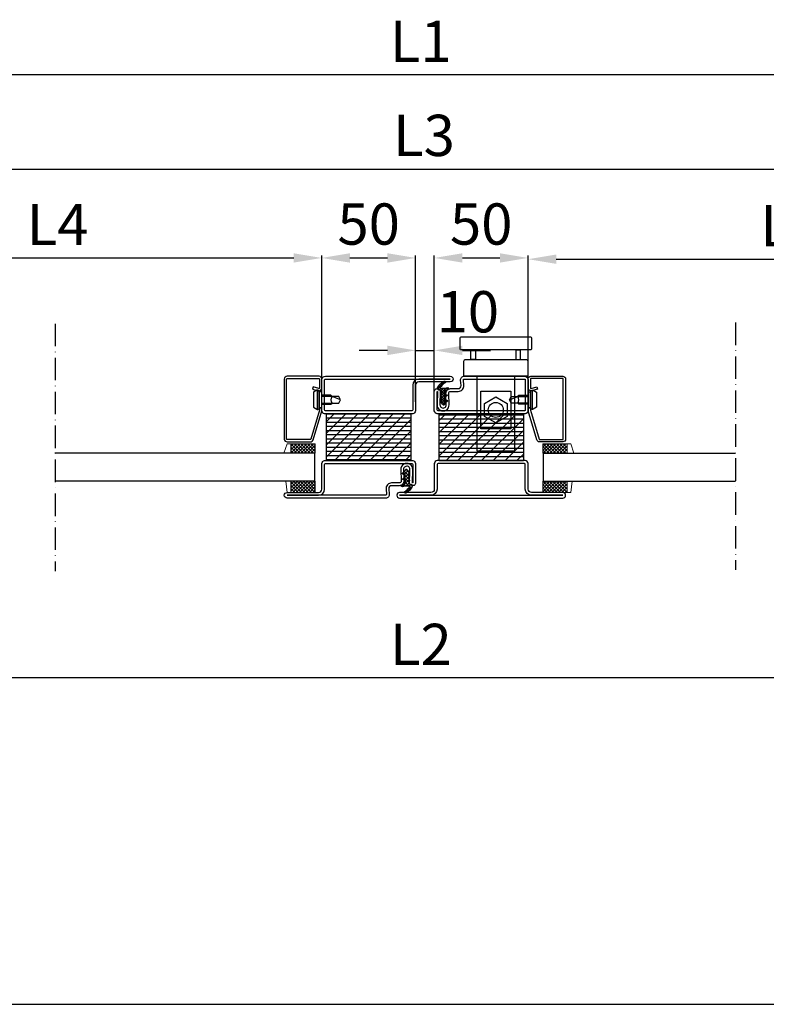
# Model space of a CAD drawing. Units: millimetres. Extents: x -18297 to 5051, y -10934 to 10383.
# Drawn here: x 4047 to 4445, y 5418 to 5943 of the extents above; entities that cross this region are included whole.
import ezdxf

# ---------------------------------------------------------------- set-up
doc = ezdxf.new("R2010")
doc.units = ezdxf.units.MM
doc.linetypes.add('ACAD_ISO10W100', pattern=[18, 12, -3, 0, -3])
for name, color, linetype in [('KESKIVIIVA', 5, 'ACAD_ISO10W100'), ('Käytössä_IS_HATCH', 202, 'Continuous'), ('LASI', 6, 'Continuous'), ('PL_CONT  (TIIVISTE)', 210, 'Continuous'), ('Profiili', 130, 'Continuous')]:
    doc.layers.add(name, color=color, linetype=linetype)
doc.styles.get("Standard").update_dxf_attribs({"font": 'arial.ttf'})
doc.dimstyles.new('ISO-25', dxfattribs={"dimtxt": 2.5, "dimasz": 2.5, "dimexe": 1.25, "dimexo": 0.625, "dimtad": 1, "dimtxsty": 'Standard', "dimcen": 2.5, "dimadec": 0, "dimazin": 0, "dimtfac": 1, "dimtmove": 0, "dimatfit": 3, "dimfxl": 1, "dimarcsym": 0})

# ---------------------------------------------------------------- blocks, each defined once
blk = doc.blocks.new('*D88')
at = {"color": 0, "lineweight": -2, "transparency": 16777216}
for p, q in [((4318.080014849744, 5735.548469647962), (4318.080014849744, 5816.74992293131)), ((4333.080014849744, 5815.49992293131), (4583.738411823254, 5815.49992293131)), ((4598.738411823254, 5739.402940281742), (4598.738411823254, 5816.74992293131))]:
    blk.add_line(p, q, dxfattribs=at)
at = {"color": 0, "transparency": 16777216}
for points in [[(4333.080014849744, 5817.99992293131), (4333.080014849744, 5812.99992293131), (4318.080014849744, 5815.49992293131)], [(4583.738411823254, 5817.99992293131), (4583.738411823254, 5812.99992293131), (4598.738411823254, 5815.49992293131)]]:
    blk.add_solid(points, dxfattribs=at)
at = {"color": 0, "transparency": 16777216, "insert": (4458.409213336499, 5830.49992293131), "char_height": 22, "attachment_point": 5}
blk.add_mtext('L4', dxfattribs=at)
blk = doc.blocks.new('*D89')
at = {"color": 0, "lineweight": -2, "transparency": 16777216}
for p, q in [((3580.181539601612, 5743.726780518232), (3580.181539601612, 5914.978543010532)), ((4926.497603823646, 5913.728543010532), (3595.181539601612, 5913.728543010532)), ((4941.497603823646, 5735.698418332143), (4941.497603823646, 5914.978543010532))]:
    blk.add_line(p, q, dxfattribs=at)
at = {"color": 0, "transparency": 16777216}
for points in [[(3595.181539601612, 5916.228543010532), (3595.181539601612, 5911.228543010532), (3580.181539601612, 5913.728543010532)], [(4926.497603823646, 5916.228543010532), (4926.497603823646, 5911.228543010532), (4941.497603823646, 5913.728543010532)]]:
    blk.add_solid(points, dxfattribs=at)
at = {"color": 0, "transparency": 16777216, "insert": (4260.83957171263, 5928.773563474379), "char_height": 22, "attachment_point": 5}
blk.add_mtext('L1', dxfattribs=at)
blk = doc.blocks.new('*D90')
at = {"color": 0, "lineweight": -2, "transparency": 16777216}
for p, q in [((4952.769081015284, 5708.3921324129), (4952.769081015284, 5590.931523845785)), ((3568.981563829682, 5701.947645601506), (3568.981563829682, 5590.931523845785)), ((4937.769081015284, 5592.181523845785), (3583.981563829682, 5592.181523845785))]:
    blk.add_line(p, q, dxfattribs=at)
at = {"color": 0, "transparency": 16777216}
for points in [[(3583.981563829682, 5594.681523845785), (3583.981563829682, 5589.681523845785), (3568.981563829682, 5592.181523845785)], [(4937.769081015284, 5594.681523845785), (4937.769081015284, 5589.681523845785), (4952.769081015284, 5592.181523845785)]]:
    blk.add_solid(points, dxfattribs=at)
at = {"color": 0, "transparency": 16777216, "insert": (4260.875322422483, 5607.226544309632), "char_height": 22, "attachment_point": 5}
blk.add_mtext('L2', dxfattribs=at)
blk = doc.blocks.new('*D91')
at = {"color": 0, "lineweight": -2, "transparency": 16777216}
for p, q in [((3866.365287847404, 5737.648020547259), (3866.365287847404, 5864.67063660451)), ((3881.365287847404, 5863.42063660451), (4643.738411823256, 5863.42063660451)), ((4658.738411823256, 5737.09703029611), (4658.738411823256, 5864.67063660451))]:
    blk.add_line(p, q, dxfattribs=at)
at = {"color": 0, "transparency": 16777216}
for points in [[(3881.365287847404, 5865.92063660451), (3881.365287847404, 5860.92063660451), (3866.365287847404, 5863.42063660451)], [(4643.738411823256, 5865.92063660451), (4643.738411823256, 5860.92063660451), (4658.738411823256, 5863.42063660451)]]:
    blk.add_solid(points, dxfattribs=at)
at = {"color": 0, "transparency": 16777216, "insert": (4262.55184983533, 5878.660745745028), "char_height": 22, "attachment_point": 5}
blk.add_mtext('L3', dxfattribs=at)
blk = doc.blocks.new('*D92')
at = {"color": 0, "lineweight": -2, "transparency": 16777216}
for p, q in [((3926.365287847406, 5736.926780518233), (3926.365287847406, 5817.409376993344)), ((3941.365287847406, 5816.159376993344), (4193.077243535279, 5816.159376993344)), ((4208.077243535279, 5739.412394343775), (4208.077243535279, 5817.409376993344))]:
    blk.add_line(p, q, dxfattribs=at)
at = {"color": 0, "transparency": 16777216}
for points in [[(3941.365287847406, 5818.659376993344), (3941.365287847406, 5813.659376993344), (3926.365287847406, 5816.159376993344)], [(4193.077243535279, 5818.659376993344), (4193.077243535279, 5813.659376993344), (4208.077243535279, 5816.159376993344)]]:
    blk.add_solid(points, dxfattribs=at)
at = {"color": 0, "transparency": 16777216, "insert": (4067.221265691343, 5831.159376993344), "char_height": 22, "attachment_point": 5}
blk.add_mtext('L4', dxfattribs=at)
blk = doc.blocks.new('*D98')
at = {"color": 0, "lineweight": -2, "transparency": 16777216}
for p, q in [((4208.077243535279, 5739.412394343775), (4208.077243535279, 5817.409376993344)), ((4223.077243535279, 5816.159376993344), (4243.077243535279, 5816.159376993344)), ((4258.077243535279, 5739.412394343775), (4258.077243535279, 5817.409376993344))]:
    blk.add_line(p, q, dxfattribs=at)
at = {"color": 0, "transparency": 16777216}
for points in [[(4223.077243535279, 5818.659376993344), (4223.077243535279, 5813.659376993344), (4208.077243535279, 5816.159376993344)], [(4243.077243535279, 5818.659376993344), (4243.077243535279, 5813.659376993344), (4258.077243535279, 5816.159376993344)]]:
    blk.add_solid(points, dxfattribs=at)
at = {"color": 0, "transparency": 16777216, "insert": (4233.077243535279, 5831.391982723221), "char_height": 22, "attachment_point": 5}
blk.add_mtext('50', dxfattribs=at)
blk = doc.blocks.new('*D99')
at = {"color": 0, "lineweight": -2, "transparency": 16777216}
for p, q in [((4243.077243535279, 5766.868214929646), (4228.077243535279, 5766.868214929646)), ((4258.077243535279, 5739.412394343775), (4258.077243535279, 5768.118214929646)), ((4258.077243535279, 5766.868214929646), (4268.077243535279, 5766.868214929646)), ((4268.077243535279, 5740.3673264562), (4268.077243535279, 5768.118214929646)), ((4283.077243535279, 5766.868214929646), (4298.077243535279, 5766.868214929646))]:
    blk.add_line(p, q, dxfattribs=at)
at = {"color": 0, "transparency": 16777216}
for points in [[(4243.077243535279, 5769.368214929646), (4243.077243535279, 5764.368214929646), (4258.077243535279, 5766.868214929646)], [(4283.077243535279, 5769.368214929646), (4283.077243535279, 5764.368214929646), (4268.077243535279, 5766.868214929646)]]:
    blk.add_solid(points, dxfattribs=at)
at = {"color": 0, "transparency": 16777216, "insert": (4285.949860988225, 5784.600820659523), "char_height": 22, "attachment_point": 5}
blk.add_mtext('10', dxfattribs=at)
blk = doc.blocks.new('*D100')
at = {"color": 0, "lineweight": -2, "transparency": 16777216}
for p, q in [((4268.077243535279, 5740.3673264562), (4268.077243535279, 5817.409376993344)), ((4283.077243535279, 5816.159376993344), (4303.077243535281, 5816.159376993344)), ((4318.077243535281, 5739.417326456201), (4318.077243535281, 5817.409376993344))]:
    blk.add_line(p, q, dxfattribs=at)
at = {"color": 0, "transparency": 16777216}
for points in [[(4283.077243535279, 5818.659376993344), (4283.077243535279, 5813.659376993344), (4268.077243535279, 5816.159376993344)], [(4303.077243535281, 5818.659376993344), (4303.077243535281, 5813.659376993344), (4318.077243535281, 5816.159376993344)]]:
    blk.add_solid(points, dxfattribs=at)
at = {"color": 0, "transparency": 16777216, "insert": (4293.07724353528, 5831.391982723221), "char_height": 22, "attachment_point": 5}
blk.add_mtext('50', dxfattribs=at)

msp = doc.modelspace()

# ---------------------------------------------------------------- hatches: boundary and pattern name
at = {"layer": 'Käytössä_IS_HATCH'}
h = msp.add_hatch(dxfattribs=at)
h.set_pattern_fill('ANSI31', color=256, scale=0.7, angle=315, style=0)
h.set_pattern_definition([(360, (4178.077243594174, 5753.092326521502), (1.147973857460316e-15, 2.2225), [])])
h.paths.add_polyline_path([(4210.577243594174, 5733.092326521502), (4255.577243594174, 5733.092326521502), (4255.577243594174, 5708.092326521502), (4210.577243594174, 5708.092326521502)])
h = msp.add_hatch(dxfattribs=at)
h.set_pattern_fill('ANSI31', color=256, scale=1.4, angle=180, style=0)
h.set_pattern_definition([(225, (4178.077243594174, 5753.092326521502), (3.143089642374202, -3.143089642374204), [])])
h.paths.add_polyline_path([(4210.577243594174, 5733.092326521502), (4255.577243594174, 5733.092326521502), (4255.577243594174, 5708.092326521502), (4210.577243594174, 5708.092326521502)])
h = msp.add_hatch(dxfattribs=at)
h.set_pattern_fill('ANSI31', color=256, scale=0.7, angle=135, style=0)
h.set_pattern_definition([(180, (4248.077243476384, 5688.092326390899), (-8.757961063498171e-16, -2.2225), [])])
h.paths.add_polyline_path([(4315.577243476384, 5708.092326390899), (4270.577243476384, 5708.092326390899), (4270.577243476384, 5733.092326390899), (4315.577243476384, 5733.092326390899)])
h = msp.add_hatch(dxfattribs=at)
h.set_pattern_fill('ANSI31', color=256, scale=1.4, angle=-1.272221872585407e-14, style=0)
h.set_pattern_definition([(44.99999999999999, (4248.077243476384, 5688.092326390899), (-3.143089642374203, 3.143089642374204), [])])
h.paths.add_polyline_path([(4315.577243476384, 5708.092326390899), (4270.577243476384, 5708.092326390899), (4270.577243476384, 5733.092326390899), (4315.577243476384, 5733.092326390899)])
at = {"layer": 'LASI'}
h = msp.add_hatch(dxfattribs=at)
h.set_pattern_fill('ANSI37', color=256, scale=0.3, angle=-1.272221872585407e-14, style=0)
h.set_pattern_definition([(44.99999999999999, (4248.077243535279, 5688.092326456201), (-0.6735192090801863, 0.6735192090801866), []), (135, (4248.077243535279, 5688.092326456201), (-0.6735192090801866, -0.6735192090801863), [])])
edge = h.paths.add_edge_path()
edge.add_arc((4273.785678047037, 5740.156296031282), 0.2021831707059464, 181.3409889636215, 293.9804271295715)
edge.add_line((4273.86785024962, 5739.971564432362), (4274.644450249622, 5740.332564432363))
edge.add_arc((4274.750175577951, 5740.106930286021), 0.2491758677034708, 22.818612265449417, 115.10636568343139, ccw=False)
edge.add_line((4274.979850249621, 5740.203564432362), (4275.061950249621, 5740.010564432363))
edge.add_arc((4274.7373249743, 5739.874861803373), 0.3518476558004952, -54.45872412877418, 22.6863194067044, ccw=False)
edge.add_line((4274.941850249621, 5739.588564432364), (4274.287850249622, 5739.125564432365))
edge.add_arc((4275.150044267582, 5737.624132883549), 1.731379571435675, 119.866509400987, 166.1850198543816)
edge.add_line((4273.468750249622, 5738.037564432365), (4273.445650249623, 5737.955564432363))
edge.add_arc((4273.036295562953, 5738.024468286392), 0.4151132382839801, 190.9573305887422, 350.4453605068674, ccw=False)
edge.add_arc((4271.970567721745, 5737.775981533194), 0.6796783060336252, 14.44820198413027, 42.20329859154663)
edge.add_line((4272.474050249622, 5738.232564432365), (4271.36945024962, 5739.588564432364))
edge.add_arc((4271.685029863282, 5739.839479624256), 0.4031735681825593, 115.43844004584071, 218.4879698435868, ccw=False)
edge.add_line((4271.511850249621, 5740.203564432362), (4271.730350249623, 5740.304564432365))
edge.add_line((4271.730350249623, 5740.304564432365), (4271.605150249621, 5741.157564432364))
edge.add_arc((4271.265958275681, 5741.126572955525), 0.340604854372877, 5.220536778187721, 38.49139619555022)
edge.add_line((4271.532550249622, 5741.338564432364), (4271.368850249621, 5741.532564432364))
edge.add_arc((4271.635675662679, 5741.758047473462), 0.3493399531643212, 120.3330125430191, 220.1997600801115, ccw=False)
edge.add_line((4271.459250249622, 5742.059564432362), (4271.81645024962, 5742.203564432362))
edge.add_line((4271.81645024962, 5742.203564432362), (4271.731850249622, 5742.934564432362))
edge.add_arc((4271.235572608635, 5742.878037617997), 0.4994865140176731, 6.498076090419469, 46.86989111986769)
edge.add_line((4271.577050249622, 5743.242564432363), (4271.352950249622, 5743.452564432362))
edge.add_arc((4271.548626556514, 5743.655459718158), 0.2818788996659575, 96.4318204224877, 226.0376349221835, ccw=False)
edge.add_line((4271.51705024962, 5743.935564432362), (4271.656350249623, 5743.948564432365))
edge.add_line((4271.656350249623, 5743.948564432365), (4271.678550249622, 5744.885564432363))
edge.add_arc((4270.808025722312, 5744.843001422391), 0.8715644339157367, 2.799163328027652, 90.10357006496248)
edge.add_line((4270.806450249622, 5745.714564432365), (4270.492650249622, 5745.737564432362))
edge.add_arc((4270.588537939606, 5746.530884966672), 0.7990944370022359, 156.2619983023352, 263.10816048888336, ccw=False)
edge.add_arc((4276.597966470231, 5743.851209739334), 7.378894326839137, 119.74988441978971, 155.9992521565679, ccw=False)
edge.add_arc((4273.467761897591, 5749.406828180909), 1.003017565551295, 79.66245740565353, 121.98607920283649, ccw=False)
edge.add_arc((4273.56321618682, 5749.93105249217), 0.4701736940708459, -54.43968288489299, 79.6422817838789, ccw=False)
edge.add_arc((4277.869092542725, 5742.902381392521), 7.773824016936508, 121.2464677927057, 143.1127005520907)
edge.add_arc((4271.648214086051, 5747.146160355485), 0.4224164733036839, 89.56104853851207, 249.0895707293628)
edge.add_arc((4272.55930799637, 5751.307854671667), 4.678388891391108, 256.8812036204068, 274.2884875624076)
edge.add_arc((4271.100759150949, 5763.845780065139), 17.2980029620044, 276.000857381817, 283.3551101997814)
edge.add_arc((4275.211460504904, 5746.534703358419), 0.4944469064584474, -62.8938851763516, 103.46233500226037, ccw=False)
edge.add_line((4275.436750249622, 5746.094564432362), (4274.20225024962, 5745.462564432364))
edge.add_arc((4274.875749173973, 5744.284927235042), 1.356624549984252, 119.765540239557, 183.5652851130625)
edge.add_line((4273.521750249622, 5744.200564432365), (4273.529750249623, 5743.065564432363))
edge.add_arc((4273.731399941308, 5743.06940043879), 0.2016861747912356, 181.0898130824189, 291.3571995649748)
edge.add_line((4273.804850249622, 5742.881564432362), (4274.685350249621, 5743.238564432362))
edge.add_arc((4274.752686221635, 5743.06923022632), 0.1822311895999398, 41.74570065732729, 111.68530789382751, ccw=False)
edge.add_line((4274.888650249623, 5743.190564432363), (4274.965150249622, 5743.102564432364))
edge.add_arc((4274.829033981346, 5742.984071210245), 0.1804668450919369, -47.24341090059619, 41.040531318187675, ccw=False)
edge.add_line((4274.951550249623, 5742.851564432363), (4273.736150249622, 5741.730564432364))
edge.add_arc((4274.072876032857, 5741.36400418681), 0.497745584325237, 132.5708823810188, 180.5110694560636)
edge.add_line((4273.575150249622, 5741.359564432365), (4273.583550249621, 5740.151564432363))
at = {"layer": 'LASI', "lineweight": 15}
h = msp.add_hatch(dxfattribs=at)
h.set_pattern_fill('ANSI37', color=256, scale=10, angle=89.99999999999999, style=0)
h.set_pattern_definition([(135, (12133.97545242208, -8606.996942713084), (-0.8838834764831845, -0.8838834764831842), []), (225, (12133.97545242208, -8606.996942713084), (0.8838834764831842, -0.8838834764831845), [])])
h.paths.add_polyline_path([(4204.577243535279, 5717.092326456201), (4204.577243535279, 5712.092326456201), (4191.577243535279, 5712.092326456201), (4191.577243535279, 5717.092326456201)])
h = msp.add_hatch(dxfattribs=at)
h.set_pattern_fill('ANSI37', color=256, scale=10, angle=89.99999999999999, style=0)
h.set_pattern_definition([(135, (12540.82569206551, -8606.99697905511), (-0.8838834764831845, -0.8838834764831842), []), (225, (12540.82569206551, -8606.99697905511), (0.8838834764831842, -0.8838834764831845), [])])
h.paths.add_polyline_path([(4325.858826993877, 5717.092290114175), (4325.858826993877, 5712.092290114175), (4338.858826993877, 5712.092290114175), (4338.858826993877, 5717.092290114175)])
at = {"layer": 'LASI'}
h = msp.add_hatch(dxfattribs=at)
h.set_pattern_fill('ANSI37', color=256, scale=10, angle=180, style=0)
h.set_pattern_definition([(225, (17789.6312470458, 16082.80310451204), (0.8838834764831841, -0.8838834764831847), []), (314.9999999999999, (17789.6312470458, 16082.80310451204), (0.8838834764831847, 0.8838834764831841), [])])
h.paths.add_polyline_path([(4250.773913820411, 5695.11884819139, -0.01859041873582249), (4250.616027387505, 5695.020825922591, 0.7802422586941336), (4251.056386286591, 5694.16867279683, -0.03212602998758557), (4253.245336820937, 5694.542088480039, -0.07610000000000242), (4254.657036820938, 5694.433088480038, -0.8355999999999467), (4254.503036820939, 5693.616088480039, -0.09570000000000048), (4252.317836820939, 5691.636088480038, 0.6623999999972394), (4252.506736820933, 5690.791088480039, 0.1868000000009316), (4253.218036820939, 5690.927088480039, 0.1595000000000041), (4256.297436820938, 5694.332088480038, 0.1174389299950947), (4256.363908446745, 5694.696345517183, -0.2527248326316041), (4255.080646381137, 5695.511611150194, -0.3126313087353512), (4254.47593682094, 5696.299088480038), (4254.498136820939, 5697.236088480038), (4254.637436820938, 5697.249088480039, 0.6447727762527798), (4254.795630010229, 5697.737623644023), (4254.57743682094, 5697.942088480037, -0.1770685495511142), (4254.422844286966, 5698.248295836229), (4254.338036820938, 5698.981088480039), (4254.695236820937, 5699.125088480039, 0.4656000000000131), (4254.785636820938, 5699.652088480037), (4254.634714799382, 5699.830945365695, -0.1610888309586954), (4254.549336820937, 5700.027088480037), (4254.424136820939, 5700.880088480038), (4254.642636820938, 5700.981088480039, 0.4899286663543953), (4254.779007505882, 5701.603490029209), (4253.68043682094, 5702.952088480039, -0.1216999999999676), (4253.525736820937, 5703.239088480039, 0.8353000000000924), (4252.708836820939, 5703.229088480039), (4252.685736820937, 5703.147088480038, -0.2049000000000024), (4251.86663682094, 5702.059088480039), (4251.72314105525, 5701.957500499131), (4251.755476278167, 5700.966180218462), (4252.28055222707, 5701.210260076245, -0.5460160857476364), (4252.570936820937, 5701.033088480039), (4252.57933682094, 5699.825088480038, -0.2112316341257877), (4252.419810608086, 5699.455447798282), (4251.822717341196, 5698.90473070746), (4251.84896339545, 5698.100089714679), (4252.34498533742, 5698.30120252931, -0.5299941813130801), (4252.624736820939, 5698.119088480038), (4252.632736820937, 5696.984088480038, -0.2858000000000018), (4251.952236820938, 5695.722088480039)])
h.paths.add_polyline_path([(4256.363908446745, 5694.696345517183, 0.3642364205442852), (4255.661836820937, 5695.447088480038), (4255.348036820937, 5695.470088480039, -0.07809100693799331), (4255.080646381137, 5695.511611150194, 0.2527248326316038)], flags=17)
h.paths.add_polyline_path([(4251.09425807998, 5701.170042158536), (4251.175405388401, 5700.979281738009, 0.4236320032366001), (4251.510036820937, 5700.852088480038), (4251.755476278167, 5700.966180218462), (4251.72314105525, 5701.957500499131), (4251.212636820937, 5701.596088480039, 0.3534366580666011)], flags=17)
h.paths.add_polyline_path([(4251.189336820937, 5698.082088480038), (4251.26583682094, 5697.994088480038, 0.3187048082631815), (4251.47140552135, 5697.947008327907), (4251.84896339545, 5698.100089714679), (4251.822717341196, 5698.90473070746), (4251.202936820939, 5698.333088480038, 0.4054681197017821)], flags=17)
at = {"layer": 'LASI', "lineweight": 15}
h = msp.add_hatch(dxfattribs=at)
h.set_pattern_fill('ANSI37', color=256, scale=10, angle=89.99999999999999, style=0)
h.set_pattern_definition([(44.99999999999994, (12110.97545242208, -8598.996942713084), (0.8838834764831843, -0.8838834764831844), []), (314.9999999999999, (12110.97545242208, -8598.996942713084), (-0.8838834764831844, -0.8838834764831843), [])])
h.paths.add_polyline_path([(4191.577243535279, 5691.092326456201), (4191.577243535279, 5697.092326456201), (4204.577243535279, 5697.092326456201), (4204.577243535279, 5691.092326456201)])
h = msp.add_hatch(dxfattribs=at)
h.set_pattern_fill('ANSI37', color=256, scale=10, angle=89.99999999999999, style=0)
h.set_pattern_definition([(44.99999999999994, (12517.82569206551, -8598.99697905511), (0.8838834764831843, -0.8838834764831844), []), (314.9999999999999, (12517.82569206551, -8598.99697905511), (-0.8838834764831844, -0.8838834764831843), [])])
h.paths.add_polyline_path([(4338.858826993877, 5691.092290114175), (4338.858826993877, 5697.092290114175), (4325.858826993877, 5697.092290114175), (4325.858826993877, 5691.092290114175)])

# ---------------------------------------------------------------- linework, layer by layer
for p, q in [((4290.115393689965, 5767.092326456201), (4287.615393689965, 5767.092326456201)), ((4311.615393689965, 5767.092326456201), (4314.115393689965, 5767.092326456201))]:
    msp.add_line(p, q)
at = {"ltscale": 2}
msp.add_line((3445.5368007381, 5418.15352339941), (5050.642338545131, 5418.15352339941), dxfattribs=at)
msp.add_line((3445.5368007381, 5418.15352339941), (5050.642338545131, 5418.15352339941), dxfattribs=at)
msp.add_line((3445.5368007381, 5418.15352339941), (5050.642338545131, 5418.15352339941), dxfattribs=at)
for points in [[(4282.365393689965, 5774.092326456201), (4319.365393689965, 5774.092326456201, -0.414213562373095), (4319.865393689965, 5773.592326456201), (4319.865393689965, 5767.592326456201, -0.414213562373095), (4319.365393689965, 5767.092326456201), (4282.365393689965, 5767.092326456201, -0.414213562373095), (4281.865393689965, 5767.592326456201), (4281.865393689965, 5773.592326456201, -0.414213562373095)], [(4284.865393689965, 5762.092326456201), (4316.865393689965, 5762.092326456201, -0.414213562373095), (4317.865393689965, 5761.092326456201), (4317.865393689965, 5753.092326456201), (4283.865393689965, 5753.092326456201), (4283.865393689965, 5761.092326456201, -0.414213562373095)]]:
    msp.add_lwpolyline(points, format="xyb", close=True)
for points in [[(4287.615393689965, 5767.092326456201), (4290.115393689965, 5767.092326456201), (4290.115393689965, 5762.092326456201), (4287.615393689965, 5762.092326456201)], [(4314.115393689965, 5767.092326456201), (4311.615393689965, 5767.092326456201), (4311.615393689965, 5762.092326456201), (4314.115393689965, 5762.092326456201)], [(4290.865393689965, 5753.092326456201), (4310.865393689965, 5753.092326456201), (4310.865393689965, 5713.092326456201), (4290.865393689965, 5713.092326456201)], [(4292.865393689965, 5745.092326456201), (4308.865393689965, 5745.092326456201), (4308.865393689965, 5725.092326456201), (4292.865393689965, 5725.092326456201)], [(4300.865393689965, 5728.164123225924), (4294.865393689965, 5731.628224841063), (4294.865393689965, 5738.556428071339), (4300.865393689965, 5742.020529686477), (4306.865393689965, 5738.556428071339), (4306.865393689965, 5731.628224841063)]]:
    msp.add_lwpolyline(points, close=True)
msp.add_circle((4300.865393689965, 5735.092326456201), 4)
at = {"layer": 'KESKIVIIVA'}
for p, q in [((4065.79399842527, 5781.039654452041), (4065.79399842527, 5649.163906584428)), ((4428.680595842241, 5781.734639116687), (4428.680595842241, 5649.858891249074))]:
    msp.add_line(p, q, dxfattribs=at)
at = {"layer": 'Käytössä_IS_HATCH'}
for points in [[(4210.577243594174, 5733.092326521502), (4255.577243594174, 5733.092326521502), (4255.577243594174, 5708.092326521502), (4210.577243594174, 5708.092326521502)], [(4315.577243476384, 5708.092326390899), (4270.577243476384, 5708.092326390899), (4270.577243476384, 5733.092326390899), (4315.577243476384, 5733.092326390899)]]:
    msp.add_lwpolyline(points, close=True, dxfattribs=at)
at = {"layer": 'LASI', "lineweight": 15}
for p, q in [((4189.577243535279, 5717.092326456201), (4187.885279829008, 5712.092326456202)), ((4191.577243535279, 5717.092326456201), (4189.577243535279, 5717.092326456201)), ((4338.858826993877, 5717.092290114175), (4340.858826993877, 5717.092290114175)), ((4340.858826993877, 5717.092290114175), (4342.550790700148, 5712.092290114176)), ((4189.577243535279, 5691.092326456201), (4188.870225742099, 5697.092326456201)), ((4340.858826993877, 5691.092290114175), (4341.565844787057, 5697.092290114175)), ((4191.577243535279, 5691.092326456201), (4189.577243535279, 5691.092326456201)), ((4338.858826993877, 5691.092290114175), (4340.858826993877, 5691.092290114175))]:
    msp.add_line(p, q, dxfattribs=at)
at = {"layer": 'LASI', "ltscale": 2}
for p, q in [((4204.258320674469, 5712.093809605112), (4065.726757873599, 5712.093809605113)), ((4204.258320674466, 5712.092326456201), (4204.258320674469, 5697.092326456201)), ((4326.177749854687, 5712.093773263086), (4428.680595842241, 5712.093773263087)), ((4326.177749854691, 5712.092290114175), (4326.177749854687, 5697.092290114175)), ((4204.258320674469, 5697.093809605112), (4065.726757873599, 5697.093809605113)), ((4326.177749854687, 5697.093773263086), (4428.680595842241, 5697.093773263087))]:
    msp.add_line(p, q, dxfattribs=at)
at = {"layer": 'LASI', "lineweight": 15}
for points in [[(4204.577243535279, 5712.092326456201), (4191.577243535279, 5712.092326456201), (4191.577243535279, 5717.092326456201), (4204.577243535279, 5717.092326456201)], [(4325.858826993877, 5712.092290114175), (4338.858826993877, 5712.092290114175), (4338.858826993877, 5717.092290114175), (4325.858826993877, 5717.092290114175)], [(4204.577243535279, 5697.092326456201), (4191.577243535279, 5697.092326456201), (4191.577243535279, 5691.092326456201), (4204.577243535279, 5691.092326456201)], [(4325.858826993877, 5697.092290114175), (4338.858826993877, 5697.092290114175), (4338.858826993877, 5691.092290114175), (4325.858826993877, 5691.092290114175)]]:
    msp.add_lwpolyline(points, close=True, dxfattribs=at)
at = {"layer": 'PL_CONT  (TIIVISTE)'}
for points in [[(4273.583550249621, 5740.151564432363, 0.5352936294172431), (4273.86785024962, 5739.971564432362), (4274.644450249622, 5740.332564432363, -0.4259573938662095), (4274.979850249621, 5740.203564432362), (4275.061950249621, 5740.010564432363, -0.3499258419962406), (4274.941850249621, 5739.588564432364), (4274.287850249622, 5739.125564432365, 0.2049000000000011), (4273.468750249622, 5738.037564432365), (4273.445650249623, 5737.955564432363, -0.8353000000000346), (4272.628750249622, 5737.945564432364, 0.1216999999999929), (4272.474050249622, 5738.232564432365), (4271.36945024962, 5739.588564432364, -0.4826091631239946), (4271.511850249621, 5740.203564432362), (4271.730350249623, 5740.304564432365), (4271.605150249621, 5741.157564432364, 0.1462000000000022), (4271.532550249622, 5741.338564432364), (4271.368850249621, 5741.532564432364, -0.4656000000000263), (4271.459250249622, 5742.059564432362), (4271.81645024962, 5742.203564432362), (4271.731850249622, 5742.934564432362, 0.178000250744415), (4271.577050249622, 5743.242564432363), (4271.352950249622, 5743.452564432362, -0.6346548864316266), (4271.51705024962, 5743.935564432362), (4271.656350249623, 5743.948564432365), (4271.678550249622, 5744.885564432363, 0.400499999999989), (4270.806450249622, 5745.714564432365), (4270.492650249622, 5745.737564432362, -0.5032000000000076), (4269.85705024962, 5746.852564432364, -0.159499999999999), (4272.936450249623, 5750.257564432362, -0.1868000000000004), (4273.647750249622, 5750.393564432365, -0.6623999999999828), (4273.836650249623, 5749.548564432363, 0.09569999999999977), (4271.651450249623, 5747.568564432364, 0.8356000000000219), (4271.497450249621, 5746.751564432365, 0.07610000000000017), (4272.909150249621, 5746.642564432364, 0.03210000000000003), (4275.096350249622, 5747.015564432364, -0.8874999999999713), (4275.436750249622, 5746.094564432362), (4274.20225024962, 5745.462564432364, 0.2858000000000017), (4273.521750249622, 5744.200564432365), (4273.529750249623, 5743.065564432363, 0.522050808365171), (4273.804850249622, 5742.881564432362), (4274.685350249621, 5743.238564432362, -0.3150091030815848), (4274.888650249623, 5743.190564432363), (4274.965150249622, 5743.102564432364, -0.4054681197018374), (4274.951550249623, 5742.851564432363), (4273.736150249622, 5741.730564432364, 0.2122838023824226), (4273.575150249622, 5741.359564432365)], [(4252.570936820937, 5701.033088480039, 0.5352936294172431), (4252.286636820938, 5701.213088480039), (4251.510036820937, 5700.852088480038, -0.4259573938662095), (4251.174636820937, 5700.981088480039), (4251.092536820937, 5701.174088480038, -0.3499258419962406), (4251.212636820937, 5701.596088480039), (4251.86663682094, 5702.059088480039, 0.2049000000000011), (4252.685736820937, 5703.147088480038), (4252.708836820939, 5703.229088480039, -0.8353000000000346), (4253.525736820937, 5703.239088480039, 0.1216999999999929), (4253.68043682094, 5702.952088480039), (4254.785036820938, 5701.596088480039, -0.4826091631239946), (4254.642636820938, 5700.981088480039), (4254.424136820939, 5700.880088480038), (4254.549336820937, 5700.027088480037, 0.1462000000000022), (4254.621936820937, 5699.846088480039), (4254.785636820938, 5699.652088480037, -0.4656000000000263), (4254.695236820937, 5699.125088480039), (4254.338036820938, 5698.981088480039), (4254.422636820937, 5698.250088480039, 0.178000250744415), (4254.577436820937, 5697.942088480038), (4254.80153682094, 5697.732088480039, -0.6346548864316266), (4254.637436820938, 5697.249088480039), (4254.498136820939, 5697.236088480038), (4254.47593682094, 5696.299088480038, 0.400499999999989), (4255.348036820937, 5695.470088480039), (4255.661836820937, 5695.447088480038, -0.5032000000000076), (4256.297436820938, 5694.332088480038, -0.159499999999999), (4253.218036820939, 5690.927088480039, -0.1868000000000004), (4252.506736820937, 5690.791088480039, -0.6623999999999828), (4252.317836820939, 5691.636088480038, 0.09569999999999977), (4254.503036820939, 5693.616088480039, 0.8356000000000219), (4254.657036820938, 5694.433088480038, 0.07610000000000017), (4253.245336820937, 5694.542088480039, 0.03210000000000003), (4251.058136820937, 5694.169088480039, -0.8874999999999713), (4250.71773682094, 5695.090088480038), (4251.952236820938, 5695.722088480039, 0.2858000000000017), (4252.632736820937, 5696.984088480038), (4252.624736820939, 5698.119088480038, 0.522050808365171), (4252.34963682094, 5698.303088480039), (4251.469136820937, 5697.946088480039, -0.3150091030815848), (4251.26583682094, 5697.994088480038), (4251.189336820937, 5698.082088480038, -0.4054681197018374), (4251.202936820939, 5698.333088480038), (4252.41833682094, 5699.454088480039, 0.2122838023824226), (4252.57933682094, 5699.825088480038)]]:
    msp.add_lwpolyline(points, format="xyb", close=True, dxfattribs=at)
at = {"layer": 'Profiili'}
for points in [[(4206.827243535279, 5735.009676238644, -0.07369160122968402), (4206.81649963639, 5734.937174389825), (4202.203686940973, 5719.514892494955, -0.3304357211461639), (4201.964430839866, 5719.337394343775), (4189.577243535279, 5719.337394343775, -0.414213562373095), (4189.327243535279, 5719.587394343775), (4189.327243535279, 5751.587394343775, -0.4142135623730617), (4189.577243535279, 5751.837394343775), (4206.577243535279, 5751.837394343775, -0.414213562373095), (4206.827243535279, 5751.587394343775), (4206.827243535279, 5746.787394343775, -0.4931454260312593), (4206.512538774006, 5746.545912887204), (4203.400767341658, 5747.379709529532), (4203.077243535279, 5746.17230224667), (4206.189014967627, 5745.338505604343, 0.4931454260312418), (4208.077243535279, 5746.787394343775), (4208.077243535279, 5751.587394343775, 0.414213562373095), (4206.577243535279, 5753.087394343775), (4189.577243535279, 5753.087394343775, 0.414213562373095), (4188.077243535279, 5751.587394343775), (4188.077243535279, 5719.587394343775, 0.414213562373095), (4189.577243535279, 5718.087394343775), (4201.964430839866, 5718.087394343775, 0.3304357211461489), (4203.399967446514, 5719.152383250852), (4208.012780141931, 5734.574665145721, 0.0736916012296849), (4208.077243535279, 5735.009676238644), (4208.077243535279, 5736.287394343775), (4206.827243535279, 5736.287394343775)], [(4208.077243535279, 5751.092326456201, -0.414213562373095), (4210.077243535279, 5753.092326456201), (4276.577243535279, 5753.092326456199, -1), (4276.577243535279, 5750.092326456199), (4259.877243535282, 5750.092326456199, 0.4142135623730945), (4258.077243535279, 5748.292326456201), (4258.077243535279, 5734.592326456201, -0.2870075753932714), (4256.577243535279, 5733.092326456201), (4209.577243535279, 5733.092326456201, -0.2870075753932175), (4208.077243535279, 5734.592326456201)], [(4259.877243535282, 5751.592326456199, 0.4142135623730948), (4256.577243535279, 5748.292326456201), (4256.577243535279, 5735.092326456201, -0.414213562373095), (4256.077243535279, 5734.592326456201), (4210.077243535279, 5734.592326456201, -0.414213562373095), (4209.577243535279, 5735.092326456201), (4209.577243535279, 5751.092326456201, -0.414213562373095), (4210.077243535279, 5751.592326456201), (4276.577243535279, 5751.592326456199)], [(4268.077243535279, 5744.8923264562, -1.01427552942824), (4271.276600680261, 5744.846975350491), (4271.077926568732, 5737.84051200602, 1.030951568229235), (4274.476339893548, 5737.847748160544), (4274.278572420177, 5743.910823949816, -0.4237964364199645), (4276.77724353528, 5746.492326456202), (4280.835088960806, 5746.492326456202, 0.4400105308918323), (4282.329381007947, 5748.123060070324), (4282.084854139097, 5750.918014970706, -0.4400105308918345), (4284.077243535279, 5753.092326456201), (4316.077243535279, 5753.092326456201, -0.414213562373095), (4318.077243535279, 5751.092326456201), (4318.077243535279, 5734.592326456201, -0.2870075753932717), (4316.577243535279, 5733.092326456201), (4269.577243535279, 5733.092326456201, -0.2870075753932175), (4268.077243535279, 5734.592326456201)], [(4316.077243535279, 5734.592326456201), (4270.077243535279, 5734.592326456201, -0.414213562373095), (4269.577243535279, 5735.092326456201), (4269.577243535279, 5744.8923264562, -1.014275529428229), (4269.777203356842, 5744.889492012095), (4269.578529245313, 5737.883028667624, 1.030951568229241), (4275.975542562612, 5737.896649664373), (4275.777775089236, 5743.959725453649, -0.4237964364199645), (4276.77724353528, 5744.992326456202), (4280.835088960806, 5744.992326456202, 0.4400105308918342), (4283.823673055083, 5748.253793684446), (4283.579146186234, 5751.048748584828, -0.4400105308918416), (4284.077243535279, 5751.592326456201), (4316.077243535279, 5751.592326456201, -0.414213562373095), (4316.577243535279, 5751.092326456201), (4316.577243535279, 5735.092326456201, -0.414213562373095)], [(4319.327243535281, 5735.01460835107, 0.07369160122968402), (4319.337987434172, 5734.942106502251), (4323.950800129587, 5719.519824607381, 0.3304357211461639), (4324.190056230696, 5719.342326456201), (4336.577243535281, 5719.342326456201, 0.414213562373095), (4336.827243535281, 5719.592326456201), (4336.827243535281, 5751.592326456201, 0.4142135623730617), (4336.577243535281, 5751.842326456201), (4319.577243535281, 5751.842326456201, 0.414213562373095), (4319.327243535281, 5751.592326456201), (4319.327243535281, 5746.792326456201, 0.4931454260312593), (4319.641948296556, 5746.55084499963), (4322.753719728902, 5747.384641641958), (4323.077243535281, 5746.177234359096), (4319.965472102935, 5745.343437716769, -0.4931454260312418), (4318.077243535281, 5746.792326456201), (4318.077243535281, 5751.592326456201, -0.414213562373095), (4319.577243535281, 5753.092326456201), (4336.577243535281, 5753.092326456201, -0.414213562373095), (4338.077243535281, 5751.592326456201), (4338.077243535281, 5719.592326456201, -0.414213562373095), (4336.577243535281, 5718.092326456201), (4324.190056230696, 5718.092326456201, -0.3304357211461489), (4322.754519624046, 5719.157315363278), (4318.141706928631, 5734.579597258147, -0.0736916012296849), (4318.077243535281, 5735.01460835107), (4318.077243535281, 5736.292326456201), (4319.327243535281, 5736.292326456201)], [(4242.077243535279, 5688.092326456201), (4189.577243535279, 5688.092326456201, -1), (4189.577243535279, 5691.092326456201), (4206.27724353528, 5691.092326456201, 0.4142135623730945), (4208.077243535279, 5692.8923264562), (4208.077243535279, 5706.592326456201, -0.2870075753932714), (4209.577243535279, 5708.092326456201), (4256.577243535279, 5708.092326456201, -0.2870075753932175), (4258.077243535279, 5706.592326456201), (4258.077243535279, 5696.2923264562, -1.01427552942824), (4254.877886390297, 5696.337677561913), (4255.076560501826, 5703.344140906383, 1.030951568229235), (4251.67814717701, 5703.336904751859), (4251.875914650385, 5697.273828962585, -0.4237964364199645), (4249.377243535282, 5694.692326456201), (4245.319398109752, 5694.692326456201, 0.4400105308918323), (4243.825106062615, 5693.061592842079), (4244.069632931465, 5690.266637941697, -0.4400105308918323)], [(4249.577243535279, 5691.092326456201, 1.000000000000004), (4249.577243535279, 5688.092326456201), (4336.577243535279, 5688.092326456201, 1), (4336.577243535279, 5691.092326456201), (4319.877243535278, 5691.092326456201, -0.4142135623730945), (4318.077243535279, 5692.8923264562), (4318.077243535279, 5706.592326456201, 0.2870075753932714), (4316.577243535279, 5708.092326456201), (4269.577243535279, 5708.092326456201, 0.2870075753932722), (4268.077243535279, 5706.592326456201), (4268.077243535279, 5692.8923264562, -0.414213562373095), (4266.27724353528, 5691.092326456201)], [(4249.377243535282, 5696.192326456201), (4245.319398109752, 5696.192326456201, 0.4400105308918323), (4242.330814015479, 5692.930859227958), (4242.575340884325, 5690.135904327575, -0.4400105308918323), (4242.077243535279, 5689.592326456201), (4189.577243535279, 5689.592326456201), (4206.27724353528, 5689.592326456201, 0.4142135623730941), (4209.577243535279, 5692.8923264562), (4209.577243535279, 5706.092326456201, -0.414213562373095), (4210.077243535279, 5706.592326456201), (4256.077243535279, 5706.592326456201, -0.414213562373095), (4256.577243535279, 5706.092326456201), (4256.577243535279, 5696.2923264562, -1.014275529428229), (4256.37728371372, 5696.295160900307), (4256.575957825249, 5703.301624244779, 1.030951568229241), (4250.178944507947, 5703.288003248028), (4250.376711981322, 5697.224927458754, -0.4237964364199645)], [(4266.27724353528, 5689.592326456201), (4249.577243535279, 5689.592326456201), (4336.577243535279, 5689.592326456201), (4319.877243535278, 5689.592326456201, -0.4142135623730941), (4316.577243535279, 5692.8923264562), (4316.577243535279, 5706.092326456201, 0.414213562373095), (4316.077243535279, 5706.592326456201), (4270.077243535279, 5706.592326456201, 0.414213562373095), (4269.577243535279, 5706.092326456201), (4269.577243535279, 5692.8923264562, -0.4142135623730938)]]:
    msp.add_lwpolyline(points, format="xyb", close=True, dxfattribs=at)
for points in [[(4208.077243535279, 5736.287394343775), (4208.077243535279, 5744.787394343775), (4206.77724353528, 5744.787394343775), (4206.659243535281, 5745.460394343774), (4205.88524353528, 5745.667394343776, 0.1987764722820962), (4205.430243535282, 5745.607394343775), (4203.577243535279, 5744.537394343775), (4203.577243535279, 5736.537394343775), (4205.430243535282, 5735.468394343776, 0.1986275515369634), (4205.88524353528, 5735.408394343774), (4206.659243535281, 5735.615394343777), (4206.77724353528, 5736.287394343775), (4208.077243535279, 5736.287394343775)], [(4318.077243535281, 5736.292326456201), (4318.077243535281, 5744.792326456201), (4319.37724353528, 5744.792326456201), (4319.495243535281, 5745.4653264562), (4320.26924353528, 5745.672326456202, -0.1987764722820962), (4320.72424353528, 5745.612326456201), (4322.577243535281, 5744.542326456201), (4322.577243535281, 5736.542326456201), (4320.72424353528, 5735.473326456202, -0.1986275515369634), (4320.26924353528, 5735.413326456201), (4319.495243535281, 5735.620326456203), (4319.37724353528, 5736.292326456201), (4318.077243535281, 5736.292326456201)], [(4208.077243535279, 5738.137394343774), (4212.927243535281, 5738.137394343774), (4213.577243535279, 5738.787394343775, -0.2857000000000007), (4213.577243535279, 5742.287394343775), (4212.927243535281, 5742.937394343777), (4208.077243535279, 5742.937394343777)], [(4318.077243535281, 5738.1423264562), (4313.227243535281, 5738.1423264562), (4312.577243535281, 5738.792326456201, 0.2857000000000007), (4312.577243535281, 5742.292326456201), (4313.227243535281, 5742.942326456203), (4318.077243535281, 5742.942326456203)]]:
    msp.add_lwpolyline(points, format="xyb", dxfattribs=at)
for points in [[(4205.730282346363, 5735.388053214045), (4205.730282346363, 5745.68776578245)], [(4206.659243535281, 5735.615394343777), (4206.659243535281, 5745.460394343774)], [(4206.77724353528, 5736.287394343775), (4206.77724353528, 5744.787394343775)], [(4319.37724353528, 5736.292326456201), (4319.37724353528, 5744.792326456201)], [(4319.495243535281, 5735.620326456203), (4319.495243535281, 5745.4653264562)], [(4320.424204724199, 5735.392985326471), (4320.424204724199, 5745.692697894876)], [(4208.077243535279, 5738.787394343775), (4217.067243535281, 5738.787394343775), (4218.077243535279, 5740.537394343775), (4217.067243535281, 5742.287394343775), (4208.077243535279, 5742.287394343775)], [(4218.077243535279, 5740.537394343775), (4213.577243535279, 5742.287394343775)], [(4318.077243535281, 5738.792326456201), (4309.087243535281, 5738.792326456201), (4308.077243535281, 5740.542326456201), (4309.087243535281, 5742.292326456201), (4318.077243535281, 5742.292326456201)], [(4308.077243535281, 5740.542326456201), (4312.577243535281, 5742.292326456201)]]:
    msp.add_lwpolyline(points, dxfattribs=at)

# ---------------------------------------------------------------- dimensions: what is measured, and where the dimension line sits
for base, p1, p2, text, picture, middle in [((3580.181539601612, 5913.728543010532), (4941.497603823646, 5735.073418332143), (3580.181539601612, 5743.101780518232), 'L1', '*D89', (4260.83957171263, 5928.773563474379)), ((4658.738411823256, 5863.42063660451), (3866.365287847404, 5737.023020547259), (4658.738411823256, 5736.47203029611), 'L3', '*D91', (4262.55184983533, 5878.660745745028)), ((4208.077243535279, 5816.159376993344), (3926.365287847406, 5736.301780518233), (4208.077243535279, 5738.787394343775), 'L4', '*D92', (4067.221265691343, 5831.159376993344)), ((4598.738411823254, 5815.49992293131), (4318.080014849744, 5734.923469647962), (4598.738411823254, 5738.777940281742), 'L4', '*D88', (4458.409213336499, 5830.49992293131)), ((3568.981563829682, 5592.181523845785), (4952.769081015284, 5709.0171324129), (3568.981563829682, 5702.572645601506), 'L2', '*D90', (4260.875322422483, 5607.226544309632))]:
    dim = msp.add_linear_dim(base=base, p1=p1, p2=p2, text=text, dimstyle='ISO-25', override={"dimtxt": 22, "dimasz": 15, "dimgap": 4, "dimlunit": 5})
    dim.commit()
    dim.dimension.update_dxf_attribs({"geometry": picture, "text_midpoint": middle})
for base, p1, p2, override, picture, middle in [((4258.077243535279, 5816.159376993344), (4208.077243535279, 5738.787394343775), (4258.077243535279, 5738.787394343775), {"dimtxt": 22, "dimasz": 15, "dimgap": 4, "dimlunit": 5}, '*D98', (4233.077243535279, 5831.391982723221)), ((4318.077243535281, 5816.159376993344), (4268.077243535279, 5739.7423264562), (4318.077243535281, 5738.792326456201), {"dimtxt": 22, "dimasz": 15, "dimgap": 4, "dimlunit": 5, "dimtmove": 1}, '*D100', (4293.07724353528, 5831.391982723221))]:
    dim = msp.add_linear_dim(base=base, p1=p1, p2=p2, dimstyle='ISO-25', override=override)
    dim.commit()
    dim.dimension.update_dxf_attribs({"geometry": picture, "text_midpoint": middle})
dim = msp.add_linear_dim(base=(4268.077243535279, 5766.868214929646), p1=(4258.077243535279, 5738.787394343775), p2=(4268.077243535279, 5739.7423264562), dimstyle='ISO-25', override={"dimtxt": 22, "dimasz": 15, "dimgap": 4, "dimlunit": 5, "dimtmove": 1})
dim.commit()
dim.dimension.update_dxf_attribs({"geometry": '*D99', "text_midpoint": (4285.949860988225, 5769.368214929646), "dimtype": 160})

doc.saveas('drawing.dxf')
